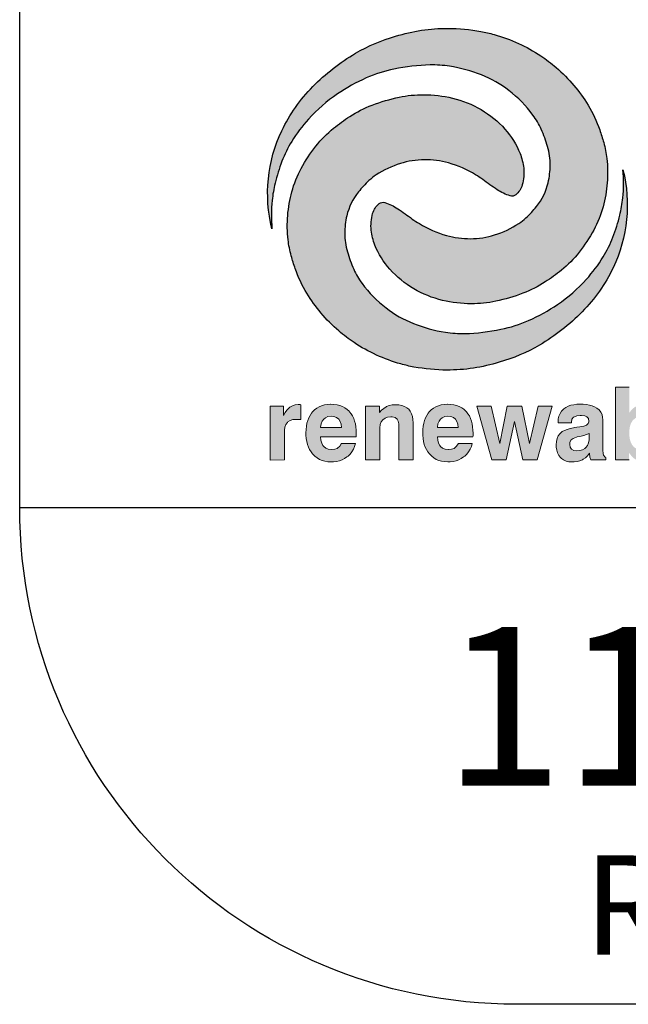
# Model space of a CAD drawing. Units: feet. Extents: x -2920 to 2110, y -26 to 117.
# Drawn here: x 106 to 107, y 48 to 49 of the extents above; entities that cross this region are included whole.
import ezdxf

# ---------------------------------------------------------------- set-up
doc = ezdxf.new("R2010")
doc.units = ezdxf.units.FT
doc.header["$MEASUREMENT"] = 0
doc.layers.get('0').update_dxf_attribs({"linetype": 'CONTINUOUS'})
for name, color, linetype in [('BOARDER', 2, 'CONTINUOUS'), ('TITLEBLOCK', 2, 'CONTINUOUS'), ('TITLEBLOCK TEXT', 2, 'CONTINUOUS')]:
    doc.layers.add(name, color=color, linetype=linetype)
doc.layers.add('ReWa_Clear_Sky_Blue', color=7, linetype='CONTINUOUS', true_color=0x007caf)
doc.layers.add('ReWa_Ocean_Sea_Blue', color=7, linetype='CONTINUOUS', true_color=0x88b5d8)
doc.styles.add('ARIAL', font='arial.ttf', dxfattribs={"height": 1})

# ---------------------------------------------------------------- blocks, each defined once
blk = doc.blocks.new('ReWa_Logo')
at = {"layer": 'ReWa_Clear_Sky_Blue'}
h = blk.add_hatch(color=256, dxfattribs=at)
h.dxf.hatch_style = 1
h.paths.add_polyline_path([(0.50187, 0.46738, 0.037679), (0.47738, 0.4764, 0.024629), (0.46414, 0.47947, 0.043523), (0.43087, 0.48254, 0.077651), (0.37828, 0.47459, 0.066218), (0.33787, 0.45747, 0.065361), (0.29484, 0.42385, 0.082854), (0.26377, 0.37953, 0.174741), (0.25384, 0.28084, -0.048768), (0.25401, 0.30927, -0.033575), (0.257, 0.32662, -0.032471), (0.26389, 0.34869, -0.045393), (0.27372, 0.36862, -0.04743), (0.29062, 0.39114, -0.057628), (0.31967, 0.41647, -0.04752), (0.34871, 0.4326, -0.051276), (0.37659, 0.44152, -0.045967), (0.41296, 0.44573, -0.045351), (0.43245, 0.44441, -0.054116), (0.46471, 0.43562, -0.071525), (0.4922, 0.41999, -0.068461), (0.51639, 0.39526, -0.055377), (0.52473, 0.38093, -0.033155), (0.53112, 0.36344, -0.071631), (0.53374, 0.34491, -0.056231), (0.5317, 0.32719, -0.114275), (0.51997, 0.30319, -0.033311), (0.50938, 0.29179, -0.043987), (0.50218, 0.28611, -0.069354), (0.47782, 0.27461, -0.073807), (0.45356, 0.27081, -0.070279), (0.42935, 0.27403, -0.071627), (0.40217, 0.28602, -0.032773), (0.39494, 0.2906, 0.018392), (0.38033, 0.30101, 0.068695), (0.36739, 0.30719, 0.252472), (0.36166, 0.30611, 0.15465), (0.35512, 0.29618, 0.097127), (0.35372, 0.27921, 0.066729), (0.35742, 0.2644, 0.08859), (0.37254, 0.23999, 0.076625), (0.39651, 0.22035, 0.075536), (0.4254, 0.20873, 0.057116), (0.45435, 0.2053, 0.052879), (0.47904, 0.20783, 0.038782), (0.50626, 0.21581, 0.054182), (0.52878, 0.22727, 0.024456), (0.54507, 0.23911, 0.058087), (0.56281, 0.25712, 0.039646), (0.57752, 0.27946, 0.060421), (0.587, 0.30302, 0.044878), (0.59115, 0.32689, 0.049494), (0.59074, 0.35149, 0.039443), (0.58758, 0.36754, 0.01527), (0.58357, 0.38036, 0.052981), (0.57183, 0.40529, 0.038089), (0.55766, 0.42505, 0.041057), (0.53973, 0.44316, 0.029859), (0.52422, 0.45492, 0.04028)])
h = blk.add_hatch(color=256, dxfattribs=at)
h.dxf.hatch_style = 1
h.paths.add_polyline_path([(0.27482, 0.08864), (0.2781, 0.08891), (0.28288, 0.08891), (0.28282, 0.10361), (0.28207, 0.10373), (0.28074, 0.10373), (0.28011, 0.1037), (0.27708, 0.10337), (0.27434, 0.1025), (0.27187, 0.10115), (0.2707, 0.10021), (0.26874, 0.09826), (0.26697, 0.09579), (0.26532, 0.09291), (0.26532, 0.10217), (0.25205, 0.10217), (0.25205, 0.04797), (0.26637, 0.04801), (0.26637, 0.07767), (0.26682, 0.08109), (0.26781, 0.08373), (0.26953, 0.08614), (0.27208, 0.08779)])
h.paths.add_polyline_path([(0.31274, 0.10412), (0.30956, 0.10394), (0.30658, 0.10346), (0.30381, 0.10268), (0.30123, 0.1016), (0.29885, 0.10018), (0.29665, 0.09847), (0.29467, 0.09646), (0.29362, 0.09516), (0.29211, 0.09291), (0.29085, 0.0905), (0.28983, 0.08788), (0.28902, 0.08506), (0.28844, 0.08205), (0.28811, 0.07886), (0.28799, 0.07546), (0.28805, 0.07285), (0.28832, 0.0696), (0.28883, 0.06656), (0.28959, 0.06367), (0.29055, 0.061), (0.29172, 0.0585), (0.29314, 0.05619), (0.29476, 0.05408), (0.29503, 0.05375), (0.29708, 0.05173), (0.29927, 0.05002), (0.30168, 0.04864), (0.30426, 0.04755), (0.30703, 0.04677), (0.31001, 0.04629), (0.31317, 0.04614), (0.31572, 0.04623), (0.31876, 0.04662), (0.32162, 0.04728), (0.32429, 0.04825), (0.32682, 0.04951), (0.32917, 0.05104), (0.3304, 0.05201), (0.33247, 0.05399), (0.33425, 0.05625), (0.33575, 0.05874), (0.33695, 0.06148), (0.33789, 0.06446), (0.32364, 0.06446), (0.32198, 0.06175), (0.31973, 0.05976), (0.31698, 0.05874), (0.31371, 0.0584), (0.31052, 0.0588), (0.30793, 0.05988), (0.30544, 0.06205), (0.30396, 0.06497), (0.30315, 0.06785), (0.30279, 0.07128), (0.33846, 0.07128), (0.33861, 0.07279), (0.33861, 0.07507), (0.33855, 0.0779), (0.33825, 0.08121), (0.33774, 0.08428), (0.33701, 0.08716), (0.33608, 0.08984), (0.33491, 0.09231), (0.33353, 0.09456), (0.33193, 0.09661), (0.33145, 0.09715), (0.32944, 0.09898), (0.32721, 0.10058), (0.3248, 0.10184), (0.32216, 0.10283), (0.3193, 0.10355), (0.31623, 0.10397), (0.31295, 0.10412)])
h.paths.add_polyline_path([(0.31326, 0.092), (0.31617, 0.09173), (0.31885, 0.0908), (0.32104, 0.08911), (0.32252, 0.08686), (0.32342, 0.08409), (0.32381, 0.08079), (0.30275, 0.08079), (0.30336, 0.08428), (0.30441, 0.08695), (0.30592, 0.08912), (0.3076, 0.09053), (0.31016, 0.09164)], flags=16)
h.paths.add_polyline_path([(0.37825, 0.10364), (0.37771, 0.10364), (0.37467, 0.10337), (0.37181, 0.10271), (0.36913, 0.10169), (0.36877, 0.10151), (0.36634, 0.09997), (0.36408, 0.09808), (0.36207, 0.09576), (0.36207, 0.1022), (0.34805, 0.1022), (0.34805, 0.04801), (0.36237, 0.04801), (0.36237, 0.08016), (0.36237, 0.08049), (0.36273, 0.08361), (0.36372, 0.08629), (0.36534, 0.08855), (0.36757, 0.09023), (0.37022, 0.09125), (0.37416, 0.09167), (0.37765, 0.09071), (0.37966, 0.08909), (0.38068, 0.08716), (0.38134, 0.08434), (0.38159, 0.08076), (0.38159, 0.04801), (0.3959, 0.04801), (0.39587, 0.08536), (0.39566, 0.08882), (0.39515, 0.09188), (0.39425, 0.09462), (0.39304, 0.097), (0.39151, 0.09901), (0.38962, 0.10064), (0.3873, 0.10196), (0.38462, 0.10289), (0.38162, 0.10343)])
h.paths.add_polyline_path([(0.43043, 0.10412), (0.43022, 0.10412), (0.42706, 0.10397), (0.42408, 0.10349), (0.42128, 0.10268), (0.41873, 0.1016), (0.41632, 0.10018), (0.41416, 0.09847), (0.41214, 0.09646), (0.41109, 0.09516), (0.40962, 0.09294), (0.40835, 0.0905), (0.4073, 0.08788), (0.40652, 0.08506), (0.40592, 0.08205), (0.40559, 0.07886), (0.40546, 0.07546), (0.40553, 0.07288), (0.40583, 0.06963), (0.40634, 0.06656), (0.40706, 0.0637), (0.40802, 0.061), (0.40922, 0.0585), (0.41061, 0.05622), (0.41226, 0.05408), (0.41253, 0.05378), (0.41455, 0.05173), (0.41677, 0.05005), (0.41915, 0.04864), (0.42174, 0.04755), (0.42453, 0.04677), (0.42748, 0.04632), (0.43064, 0.04617), (0.43322, 0.04626), (0.43623, 0.04662), (0.43909, 0.04731), (0.4418, 0.04825), (0.44432, 0.04951), (0.44667, 0.05104), (0.44787, 0.05201), (0.44995, 0.05402), (0.45172, 0.05625), (0.45322, 0.05874), (0.45443, 0.06148), (0.45536, 0.06446), (0.44111, 0.06446), (0.43948, 0.06175), (0.43727, 0.05982), (0.43449, 0.05874), (0.4312, 0.0584), (0.42799, 0.0588), (0.4254, 0.05988), (0.42295, 0.06202), (0.42143, 0.06497), (0.42065, 0.06788), (0.42026, 0.07128), (0.45596, 0.07128), (0.45611, 0.07279), (0.45611, 0.07507), (0.45602, 0.0779), (0.45575, 0.08121), (0.45524, 0.08431), (0.45452, 0.08716), (0.45355, 0.08984), (0.45241, 0.09231), (0.45103, 0.09456), (0.4494, 0.09661), (0.44892, 0.09715), (0.44691, 0.09901), (0.44471, 0.10058), (0.44228, 0.10187), (0.43963, 0.10286), (0.43677, 0.10355), (0.43371, 0.104)])
h.paths.add_polyline_path([(0.43073, 0.09203), (0.43365, 0.09173), (0.43632, 0.0908), (0.43848, 0.08916), (0.43999, 0.08686), (0.44092, 0.08412), (0.44131, 0.08082), (0.42026, 0.08082), (0.42083, 0.08428), (0.42189, 0.08698), (0.42342, 0.08912), (0.42507, 0.09053), (0.42766, 0.09164)], flags=16)
h.paths.add_polyline_path([(0.47449, 0.1022), (0.45999, 0.1022), (0.47512, 0.04801), (0.48949, 0.04801), (0.49773, 0.0868), (0.50631, 0.04801), (0.52059, 0.04801), (0.5356, 0.1022), (0.52173, 0.1022), (0.51298, 0.06467), (0.50522, 0.1022), (0.49061, 0.1022), (0.48324, 0.06467)])
h.paths.add_polyline_path([(0.55755, 0.10367), (0.55464, 0.10304), (0.55199, 0.10211), (0.54961, 0.10091), (0.54748, 0.0994), (0.54727, 0.09922), (0.54525, 0.09718), (0.54369, 0.09489), (0.54258, 0.09228), (0.54191, 0.08942), (0.54167, 0.08629), (0.54167, 0.0853), (0.5549, 0.0853), (0.5556, 0.08894), (0.55764, 0.0914), (0.56071, 0.09252), (0.56469, 0.09288), (0.57012, 0.09216), (0.57217, 0.08972), (0.57278, 0.08651), (0.57205, 0.08464), (0.57034, 0.08322), (0.56751, 0.08211), (0.56366, 0.08136), (0.56047, 0.08094), (0.55785, 0.08058), (0.55731, 0.08049), (0.55382, 0.07976), (0.55073, 0.07886), (0.54808, 0.07778), (0.54582, 0.07652), (0.54399, 0.07504), (0.5433, 0.07432), (0.54176, 0.07216), (0.54065, 0.06957), (0.53999, 0.06665), (0.53978, 0.06331), (0.53987, 0.061), (0.54032, 0.05787), (0.54116, 0.05507), (0.5424, 0.05264), (0.54399, 0.05056), (0.54501, 0.04957), (0.54721, 0.04804), (0.54976, 0.04695), (0.55268, 0.04629), (0.55593, 0.04608), (0.55773, 0.04611), (0.56074, 0.0465), (0.56354, 0.04722), (0.56612, 0.04831), (0.56682, 0.0487), (0.56925, 0.05032), (0.57139, 0.05234), (0.57319, 0.05474), (0.57322, 0.05405), (0.57364, 0.0511), (0.5737, 0.0508), (0.57476, 0.04801), (0.58967, 0.04801), (0.58967, 0.0501), (0.58736, 0.053), (0.58691, 0.05465), (0.58667, 0.05802), (0.58667, 0.08885), (0.58655, 0.09083), (0.58591, 0.09366), (0.58474, 0.09618), (0.583, 0.09835), (0.58071, 0.10021), (0.58056, 0.10031), (0.57843, 0.10148), (0.57602, 0.10244), (0.57331, 0.10319), (0.57034, 0.10373), (0.56706, 0.10403), (0.56351, 0.10415), (0.56071, 0.10406)])
h.paths.add_polyline_path([(0.56751, 0.0727), (0.57037, 0.0736), (0.57295, 0.07468), (0.57295, 0.06851), (0.57241, 0.0653), (0.57133, 0.06271), (0.56928, 0.06004), (0.56643, 0.05832), (0.56369, 0.05748), (0.5605, 0.05718), (0.5577, 0.0576), (0.55536, 0.05898), (0.55403, 0.06079), (0.55343, 0.0637), (0.55367, 0.06584), (0.55497, 0.06825), (0.555, 0.06831), (0.55704, 0.06978), (0.56032, 0.07102), (0.56492, 0.07203)], flags=16)
h.paths.add_polyline_path([(0.61334, 0.12145), (0.59945, 0.12145), (0.59945, 0.04801), (0.61307, 0.04801), (0.61307, 0.05534), (0.6137, 0.05441), (0.61566, 0.05191), (0.61776, 0.0499), (0.61999, 0.04837), (0.62038, 0.04816), (0.62297, 0.04704), (0.62582, 0.04638), (0.62895, 0.04617), (0.63024, 0.0462), (0.63316, 0.04656), (0.63587, 0.04731), (0.63842, 0.04843), (0.64077, 0.04993), (0.64297, 0.05182), (0.64498, 0.05411), (0.6457, 0.05507), (0.64712, 0.05739), (0.64835, 0.05985), (0.64934, 0.0625), (0.65012, 0.06533), (0.65067, 0.06834), (0.651, 0.07152), (0.65112, 0.07489), (0.65109, 0.07673), (0.65085, 0.07997), (0.65042, 0.08307), (0.64976, 0.08599), (0.64889, 0.08876), (0.64778, 0.09131), (0.64648, 0.09375), (0.64495, 0.09597), (0.6442, 0.09694), (0.64212, 0.09913), (0.63987, 0.10091), (0.63743, 0.10229), (0.63485, 0.10325), (0.63208, 0.10385), (0.62913, 0.10406), (0.6285, 0.10403), (0.62546, 0.10376), (0.62264, 0.10304), (0.62005, 0.1019), (0.61963, 0.10169), (0.61725, 0.10003), (0.61518, 0.09796), (0.61334, 0.09546)])
h.paths.add_polyline_path([(0.61963, 0.09014), (0.62227, 0.09116), (0.62607, 0.09158), (0.6294, 0.09074), (0.63181, 0.08936), (0.63394, 0.0871), (0.6353, 0.08461), (0.6362, 0.08193), (0.63671, 0.07889), (0.63694, 0.07457), (0.63659, 0.07065), (0.63599, 0.06767), (0.63509, 0.06512), (0.63336, 0.06212), (0.63064, 0.06), (0.62805, 0.05898), (0.62416, 0.05852), (0.62062, 0.05943), (0.61827, 0.06082), (0.61611, 0.06319), (0.61476, 0.06608), (0.61397, 0.06879), (0.61352, 0.07194), (0.61333, 0.07569), (0.61361, 0.07961), (0.61421, 0.08259), (0.61518, 0.08518), (0.61692, 0.08804)], flags=16)
h.paths.add_polyline_path([(0.67563, 0.12145), (0.66134, 0.12145), (0.66134, 0.04801), (0.67563, 0.04804)])
h.paths.add_polyline_path([(0.69448, 0.0985), (0.6925, 0.09649), (0.69145, 0.09519), (0.68994, 0.09294), (0.68868, 0.09053), (0.68766, 0.08791), (0.68685, 0.08509), (0.68627, 0.08208), (0.68594, 0.07889), (0.68582, 0.07549), (0.68588, 0.07288), (0.68615, 0.06963), (0.68666, 0.06659), (0.68742, 0.0637), (0.68838, 0.06103), (0.68955, 0.05853), (0.69097, 0.05622), (0.69259, 0.05411), (0.69289, 0.05378), (0.69491, 0.05176), (0.6971, 0.05005), (0.69951, 0.04867), (0.70209, 0.04758), (0.70486, 0.0468), (0.70784, 0.04632), (0.711, 0.04617), (0.71355, 0.04626), (0.71659, 0.04665), (0.71945, 0.04731), (0.72212, 0.04828), (0.72465, 0.04954), (0.727, 0.05107), (0.72823, 0.05204), (0.7303, 0.05402), (0.73208, 0.05628), (0.73358, 0.05877), (0.73478, 0.06151), (0.73572, 0.06449), (0.72147, 0.06449), (0.71981, 0.06178), (0.71756, 0.05979), (0.71481, 0.05877), (0.71156, 0.05843), (0.70835, 0.05883), (0.70576, 0.05991), (0.70327, 0.06208), (0.70179, 0.065), (0.70098, 0.06788), (0.70062, 0.07131), (0.73629, 0.07131), (0.73644, 0.07282), (0.73644, 0.0751), (0.73638, 0.07793), (0.73608, 0.08124), (0.73557, 0.08431), (0.73484, 0.08719), (0.73391, 0.08987), (0.73274, 0.09234), (0.73136, 0.09459), (0.72976, 0.09664), (0.72928, 0.09718), (0.72727, 0.09901), (0.72504, 0.10058), (0.72263, 0.10187), (0.71999, 0.10286), (0.71713, 0.10358), (0.71406, 0.104), (0.71078, 0.10415), (0.71057, 0.10415), (0.70739, 0.10397), (0.70441, 0.10349), (0.70164, 0.10271), (0.69906, 0.10163), (0.69668, 0.10021)])
h.paths.add_polyline_path([(0.70375, 0.08915), (0.70543, 0.09056), (0.70799, 0.09167), (0.71109, 0.09203), (0.714, 0.09176), (0.71668, 0.09083), (0.71887, 0.08914), (0.72035, 0.08689), (0.72125, 0.08412), (0.72164, 0.08082), (0.70058, 0.08082), (0.70119, 0.08431), (0.70224, 0.08698)], flags=16)
at = {"layer": 'ReWa_Ocean_Sea_Blue'}
h = blk.add_hatch(color=256, dxfattribs=at)
h.dxf.hatch_style = 1
h.paths.add_polyline_path([(0.43146, 0.34703, -0.071627), (0.45864, 0.33504, -0.032773), (0.46587, 0.33046, 0.018392), (0.48048, 0.32005, 0.068695), (0.49343, 0.31388, 0.252472), (0.49915, 0.31496, 0.15465), (0.50569, 0.32488, 0.097127), (0.50709, 0.34186, 0.066729), (0.50339, 0.35667, 0.08859), (0.48827, 0.38108, 0.076625), (0.4643, 0.40071, 0.075536), (0.43541, 0.41234, 0.057116), (0.40646, 0.41576, 0.052879), (0.38177, 0.41324, 0.038782), (0.35455, 0.40526, 0.054182), (0.33203, 0.39379, 0.024456), (0.31574, 0.38196, 0.058087), (0.29801, 0.36395, 0.039646), (0.28329, 0.3416, 0.060421), (0.27381, 0.31804, 0.044878), (0.26966, 0.29417, 0.049494), (0.27007, 0.26957, 0.039443), (0.27323, 0.25353, 0.01527), (0.27724, 0.2407, 0.052981), (0.28898, 0.21578, 0.038089), (0.30315, 0.19601, 0.041057), (0.32108, 0.1779, 0.029859), (0.33659, 0.16614, 0.04028), (0.35894, 0.15368, 0.037679), (0.38343, 0.14466, 0.024629), (0.39668, 0.14159, 0.043523), (0.42994, 0.13852, 0.077651), (0.48253, 0.14648, 0.066218), (0.52294, 0.16359, 0.065361), (0.56597, 0.19722, 0.082854), (0.59704, 0.24154, 0.174741), (0.60697, 0.34023, -0.048768), (0.6068, 0.31179, -0.033575), (0.60381, 0.29444, -0.032471), (0.59692, 0.27238, -0.045393), (0.58709, 0.25245, -0.04743), (0.57019, 0.22992, -0.057628), (0.54114, 0.20459, -0.04752), (0.5121, 0.18846, -0.051276), (0.48422, 0.17955, -0.045967), (0.44785, 0.17534, -0.045351), (0.42836, 0.17665, -0.054116), (0.3961, 0.18544, -0.071525), (0.36861, 0.20107, -0.068461), (0.34442, 0.2258, -0.055377), (0.33608, 0.24014, -0.033155), (0.32969, 0.25762, -0.071631), (0.32707, 0.27616, -0.056231), (0.32911, 0.29387, -0.114275), (0.34084, 0.31788, -0.033311), (0.35143, 0.32928, -0.043987), (0.35863, 0.33496, -0.069354), (0.38299, 0.34646, -0.073807), (0.40725, 0.35026, -0.070279)])
at = {"layer": 'ReWa_Clear_Sky_Blue'}
blk.add_lwpolyline([(0.27372, 0.36862, 0.045393), (0.26389, 0.34869, 0.032471), (0.257, 0.32662, 0.033575), (0.25401, 0.30927, 0.048768), (0.25384, 0.28084, -0.174741), (0.26377, 0.37953, -0.082854), (0.29484, 0.42385, -0.065361), (0.33787, 0.45747, -0.066218), (0.37828, 0.47459, -0.077651), (0.43087, 0.48254, -0.043523), (0.46414, 0.47947, -0.024629), (0.47738, 0.4764, -0.037679), (0.50187, 0.46738, -0.04028), (0.52422, 0.45492, -0.029859), (0.53973, 0.44316, -0.041057), (0.55766, 0.42505, -0.038089), (0.57183, 0.40529, -0.052981), (0.58357, 0.38036, -0.01527), (0.58758, 0.36754, -0.039443), (0.59074, 0.35149, -0.049494), (0.59115, 0.32689, -0.044878), (0.587, 0.30302, -0.060421), (0.57752, 0.27946, -0.039646), (0.56281, 0.25712, -0.058087), (0.54507, 0.23911, -0.024456), (0.52878, 0.22727, -0.054182), (0.50626, 0.21581, -0.038782), (0.47904, 0.20783, -0.052879), (0.45435, 0.2053, -0.057116), (0.4254, 0.20873, -0.075536), (0.39651, 0.22035, -0.076625), (0.37254, 0.23999, -0.08859), (0.35742, 0.2644, -0.066729), (0.35372, 0.27921, -0.097127), (0.35512, 0.29618, -0.15465), (0.36166, 0.30611, -0.252472), (0.36739, 0.30719, -0.068695), (0.38033, 0.30101, -0.018392), (0.39494, 0.2906, 0.032773), (0.40217, 0.28602, 0.071627), (0.42935, 0.27403, 0.070279), (0.45356, 0.27081, 0.073807), (0.47782, 0.27461, 0.069354), (0.50218, 0.28611, 0.043987), (0.50938, 0.29179, 0.033311), (0.51997, 0.30319, 0.114275), (0.5317, 0.32719, 0.056231), (0.53374, 0.34491, 0.071631), (0.53112, 0.36344, 0.033155), (0.52473, 0.38093, 0.055377), (0.51639, 0.39526, 0.068461), (0.4922, 0.41999, 0.071525), (0.46471, 0.43562, 0.054116), (0.43245, 0.44441, 0.045351), (0.41296, 0.44573, 0.045967), (0.37659, 0.44152, 0.051276), (0.34871, 0.4326, 0.04752), (0.31967, 0.41647, 0.057628), (0.29062, 0.39114, 0.04743)], format="xyb", close=True, dxfattribs=at)
at = {"layer": 'ReWa_Clear_Sky_Blue', "lineweight": 0}
blk.add_lwpolyline([(0.61334, 0.12145), (0.59945, 0.12145), (0.59945, 0.04801), (0.61307, 0.04801)], dxfattribs=at)
for points in [[(0.25205, 0.10217), (0.25205, 0.04797), (0.26637, 0.04801), (0.26637, 0.07667), (0.2664, 0.0779), (0.26682, 0.08109), (0.26781, 0.08373), (0.26932, 0.08584), (0.26986, 0.08635), (0.27208, 0.08779), (0.27482, 0.08864), (0.2781, 0.08891), (0.28288, 0.08891), (0.28282, 0.10361), (0.28207, 0.10373), (0.28074, 0.10373), (0.28011, 0.1037), (0.27708, 0.10337), (0.27434, 0.1025), (0.27187, 0.10115), (0.2707, 0.10021), (0.26874, 0.09826), (0.26697, 0.09579), (0.26532, 0.09291), (0.26532, 0.10217)], [(0.32363, 0.06446), (0.3236, 0.0644), (0.32198, 0.06175), (0.3199, 0.05991), (0.31957, 0.0597), (0.31698, 0.05874), (0.31383, 0.05841), (0.31362, 0.05841), (0.31052, 0.0588), (0.30793, 0.05988), (0.30589, 0.06166), (0.30517, 0.06259), (0.30396, 0.06497), (0.30315, 0.06785), (0.30279, 0.07128), (0.33846, 0.07128), (0.33861, 0.07279), (0.33861, 0.07507), (0.33855, 0.0779), (0.33825, 0.08121), (0.33774, 0.08428), (0.33701, 0.08716), (0.33608, 0.08984), (0.33491, 0.09231), (0.33353, 0.09456), (0.33193, 0.09661), (0.33145, 0.09715), (0.32944, 0.09898), (0.32721, 0.10058), (0.3248, 0.10184), (0.32216, 0.10283), (0.3193, 0.10355), (0.31623, 0.10397), (0.31295, 0.10412), (0.31274, 0.10412), (0.30956, 0.10394), (0.30658, 0.10346), (0.30381, 0.10268), (0.30123, 0.1016), (0.29885, 0.10018), (0.29665, 0.09847), (0.29467, 0.09646), (0.29362, 0.09516), (0.29211, 0.09291), (0.29085, 0.0905), (0.28983, 0.08788), (0.28902, 0.08506), (0.28844, 0.08205), (0.28811, 0.07886), (0.28799, 0.07546), (0.28805, 0.07285), (0.28832, 0.0696), (0.28883, 0.06656), (0.28959, 0.06367), (0.29055, 0.061), (0.29172, 0.0585), (0.29314, 0.05619), (0.29476, 0.05408), (0.29503, 0.05375), (0.29708, 0.05173), (0.29927, 0.05002), (0.30168, 0.04864), (0.30426, 0.04755), (0.30703, 0.04677), (0.31001, 0.04629), (0.31317, 0.04614), (0.31572, 0.04623), (0.31876, 0.04662), (0.32162, 0.04728), (0.32429, 0.04825), (0.32682, 0.04951), (0.32917, 0.05104), (0.3304, 0.05201), (0.33247, 0.05399), (0.33425, 0.05625), (0.33575, 0.05874), (0.33695, 0.06148), (0.33789, 0.06446)], [(0.37482, 0.09149), (0.37765, 0.09071), (0.37966, 0.08909), (0.38068, 0.08716), (0.38134, 0.08434), (0.38159, 0.08076), (0.38159, 0.04801), (0.3959, 0.04801), (0.39587, 0.08494), (0.39587, 0.08536), (0.39566, 0.08882), (0.39515, 0.09188), (0.39425, 0.09462), (0.39304, 0.097), (0.39151, 0.09901), (0.38962, 0.10064), (0.3873, 0.10196), (0.38462, 0.10289), (0.38162, 0.10343), (0.37825, 0.10364), (0.37771, 0.10364), (0.37467, 0.10337), (0.37181, 0.10271), (0.36913, 0.10169), (0.36877, 0.10151), (0.36634, 0.09997), (0.36408, 0.09808), (0.36207, 0.09576), (0.36207, 0.1022), (0.34805, 0.1022), (0.34805, 0.04801), (0.36237, 0.04801), (0.36237, 0.08016), (0.36237, 0.08049), (0.36273, 0.08361), (0.36372, 0.08629), (0.36532, 0.08852), (0.36538, 0.08858), (0.36757, 0.09023), (0.37022, 0.09125), (0.37331, 0.09158)], [(0.4411, 0.06446), (0.44107, 0.0644), (0.43948, 0.06175), (0.43737, 0.05991), (0.43704, 0.05973), (0.43449, 0.05874), (0.43133, 0.05841), (0.43109, 0.05841), (0.42799, 0.0588), (0.4254, 0.05988), (0.42336, 0.06166), (0.42264, 0.06262), (0.42143, 0.06497), (0.42065, 0.06788), (0.42026, 0.07128), (0.45596, 0.07128), (0.45611, 0.07279), (0.45611, 0.07507), (0.45602, 0.0779), (0.45575, 0.08121), (0.45524, 0.08431), (0.45452, 0.08716), (0.45355, 0.08984), (0.45241, 0.09231), (0.45103, 0.09456), (0.4494, 0.09661), (0.44892, 0.09715), (0.44691, 0.09901), (0.44471, 0.10058), (0.44228, 0.10187), (0.43963, 0.10286), (0.43677, 0.10355), (0.43371, 0.104), (0.43043, 0.10412), (0.43022, 0.10412), (0.42706, 0.10397), (0.42408, 0.10349), (0.42128, 0.10268), (0.41873, 0.1016), (0.41632, 0.10018), (0.41416, 0.09847), (0.41214, 0.09646), (0.41109, 0.09516), (0.40962, 0.09294), (0.40835, 0.0905), (0.4073, 0.08788), (0.40652, 0.08506), (0.40592, 0.08205), (0.40559, 0.07886), (0.40546, 0.07546), (0.40553, 0.07288), (0.40583, 0.06963), (0.40634, 0.06656), (0.40706, 0.0637), (0.40802, 0.061), (0.40922, 0.0585), (0.41061, 0.05622), (0.41226, 0.05408), (0.41253, 0.05378), (0.41455, 0.05173), (0.41677, 0.05005), (0.41915, 0.04864), (0.42174, 0.04755), (0.42453, 0.04677), (0.42748, 0.04632), (0.43064, 0.04617), (0.43322, 0.04626), (0.43623, 0.04662), (0.43909, 0.04731), (0.4418, 0.04825), (0.44432, 0.04951), (0.44667, 0.05104), (0.44787, 0.05201), (0.44995, 0.05402), (0.45172, 0.05625), (0.45322, 0.05874), (0.45443, 0.06148), (0.45536, 0.06446)], [(0.45999, 0.1022), (0.47512, 0.04801), (0.48949, 0.04801), (0.49773, 0.0868), (0.50631, 0.04801), (0.52059, 0.04801), (0.5356, 0.1022), (0.52173, 0.1022), (0.51298, 0.06467), (0.50522, 0.1022), (0.49061, 0.1022), (0.48324, 0.06467), (0.47449, 0.1022)], [(0.5424, 0.05264), (0.54399, 0.05056), (0.54501, 0.04957), (0.54721, 0.04804), (0.54976, 0.04695), (0.55268, 0.04629), (0.55593, 0.04608), (0.55773, 0.04611), (0.56074, 0.0465), (0.56354, 0.04722), (0.56612, 0.04831), (0.56682, 0.0487), (0.56925, 0.05032), (0.57139, 0.05234), (0.57319, 0.05474), (0.57322, 0.05405), (0.57364, 0.0511), (0.5737, 0.0508), (0.57476, 0.04801), (0.58967, 0.04801), (0.58967, 0.05047), (0.58916, 0.05074), (0.58736, 0.053), (0.58691, 0.05465), (0.58667, 0.05802), (0.58667, 0.08885), (0.58655, 0.09083), (0.58591, 0.09366), (0.58474, 0.09618), (0.583, 0.09835), (0.58071, 0.10021), (0.58056, 0.10031), (0.57843, 0.10148), (0.57602, 0.10244), (0.57331, 0.10319), (0.57034, 0.10373), (0.56706, 0.10403), (0.56351, 0.10415), (0.56071, 0.10406), (0.55755, 0.10367), (0.55464, 0.10304), (0.55199, 0.10211), (0.54961, 0.10091), (0.54748, 0.0994), (0.54727, 0.09922), (0.54525, 0.09718), (0.54369, 0.09489), (0.54258, 0.09228), (0.54191, 0.08942), (0.54167, 0.08629), (0.54167, 0.0853), (0.55506, 0.0853), (0.55506, 0.08611), (0.5556, 0.08894), (0.55737, 0.09107), (0.55815, 0.09158), (0.56071, 0.09252), (0.56399, 0.09282), (0.5654, 0.09279), (0.56856, 0.09237), (0.57073, 0.09143), (0.57217, 0.08972), (0.57274, 0.08671), (0.57274, 0.08641), (0.57205, 0.08464), (0.57034, 0.08322), (0.56751, 0.08211), (0.56366, 0.08136), (0.56047, 0.08094), (0.55785, 0.08058), (0.55731, 0.08049), (0.55382, 0.07976), (0.55073, 0.07886), (0.54808, 0.07778), (0.54582, 0.07652), (0.54399, 0.07504), (0.5433, 0.07432), (0.54176, 0.07216), (0.54065, 0.06957), (0.53999, 0.06665), (0.53978, 0.06331), (0.53987, 0.061), (0.54032, 0.05787), (0.54116, 0.05507)], [(0.31617, 0.09173), (0.31885, 0.0908), (0.32095, 0.08918), (0.32107, 0.08906), (0.32252, 0.08686), (0.32342, 0.08409), (0.32381, 0.08079), (0.30279, 0.08079), (0.30279, 0.08103), (0.30336, 0.08428), (0.30441, 0.08695), (0.30592, 0.08912), (0.3076, 0.09053), (0.31016, 0.09164), (0.31326, 0.092)], [(0.43365, 0.09173), (0.43632, 0.0908), (0.43846, 0.08918), (0.43855, 0.08906), (0.43999, 0.08686), (0.44092, 0.08412), (0.44131, 0.08082), (0.42026, 0.08082), (0.42029, 0.08103), (0.42083, 0.08428), (0.42189, 0.08698), (0.42342, 0.08912), (0.42507, 0.09053), (0.42766, 0.09164), (0.43073, 0.09203)], [(0.5577, 0.0576), (0.55536, 0.05898), (0.55403, 0.06079), (0.55343, 0.0637), (0.55367, 0.06584), (0.55497, 0.06825), (0.555, 0.06831), (0.55704, 0.06978), (0.56023, 0.07098), (0.56098, 0.07116), (0.56492, 0.07203), (0.56751, 0.0727), (0.57037, 0.0736), (0.57295, 0.07468), (0.57295, 0.06954), (0.57292, 0.06834), (0.57241, 0.0653), (0.57133, 0.06271), (0.56964, 0.06052), (0.56877, 0.05973), (0.56643, 0.05832), (0.56369, 0.05748), (0.5605, 0.05718)]]:
    blk.add_lwpolyline(points, close=True, dxfattribs=at)
at = {"layer": 'ReWa_Ocean_Sea_Blue'}
blk.add_lwpolyline([(0.58709, 0.25245, 0.045393), (0.59692, 0.27238, 0.032471), (0.60381, 0.29444, 0.033575), (0.6068, 0.31179, 0.048768), (0.60697, 0.34023, -0.174741), (0.59704, 0.24154, -0.082854), (0.56597, 0.19722, -0.065361), (0.52294, 0.16359, -0.066218), (0.48253, 0.14648, -0.077651), (0.42994, 0.13852, -0.043523), (0.39668, 0.14159, -0.024629), (0.38343, 0.14466, -0.037679), (0.35894, 0.15368, -0.04028), (0.33659, 0.16614, -0.029859), (0.32108, 0.1779, -0.041057), (0.30315, 0.19601, -0.038089), (0.28898, 0.21578, -0.052981), (0.27724, 0.2407, -0.01527), (0.27323, 0.25353, -0.039443), (0.27007, 0.26957, -0.049494), (0.26966, 0.29417, -0.044878), (0.27381, 0.31804, -0.060421), (0.28329, 0.3416, -0.039646), (0.29801, 0.36395, -0.058087), (0.31574, 0.38196, -0.024456), (0.33203, 0.39379, -0.054182), (0.35455, 0.40526, -0.038782), (0.38177, 0.41324, -0.052879), (0.40646, 0.41576, -0.057116), (0.43541, 0.41234, -0.075536), (0.4643, 0.40071, -0.076625), (0.48827, 0.38108, -0.08859), (0.50339, 0.35667, -0.066729), (0.50709, 0.34186, -0.097127), (0.50569, 0.32488, -0.15465), (0.49915, 0.31496, -0.252472), (0.49343, 0.31388, -0.068695), (0.48048, 0.32005, -0.018392), (0.46587, 0.33046, 0.032773), (0.45864, 0.33504, 0.071627), (0.43146, 0.34703, 0.070279), (0.40725, 0.35026, 0.073807), (0.38299, 0.34646, 0.069354), (0.35863, 0.33496, 0.043987), (0.35143, 0.32928, 0.033311), (0.34084, 0.31788, 0.114275), (0.32911, 0.29387, 0.056231), (0.32707, 0.27616, 0.071631), (0.32969, 0.25762, 0.033155), (0.33608, 0.24014, 0.055377), (0.34442, 0.2258, 0.068461), (0.36861, 0.20107, 0.071525), (0.3961, 0.18544, 0.054116), (0.42836, 0.17665, 0.045351), (0.44785, 0.17534, 0.045967), (0.48422, 0.17955, 0.051276), (0.5121, 0.18846, 0.04752), (0.54114, 0.20459, 0.057628), (0.57019, 0.22992, 0.04743)], format="xyb", close=True, dxfattribs=at)

msp = doc.modelspace()

# ---------------------------------------------------------------- linework, layer by layer
at = {"layer": 'BOARDER'}
msp.add_lwpolyline([(106.73486933, 57.64332096), (112.73486933, 57.64332096, -0.414213562), (113.23486933, 57.14332096), (113.23486933, 48.14332096, -0.414213562), (112.73486933, 47.64332096), (106.73486933, 47.64332096, -0.414213562), (106.23486933, 48.14332096), (106.23486933, 57.14332096, -0.414213562)], format="xyb", close=True, dxfattribs=at)
at = {"layer": 'TITLEBLOCK'}
msp.add_line((106.23486933, 48.14332096), (107.98486933, 48.14332096), dxfattribs=at)

# ---------------------------------------------------------------- block references
msp.add_blockref('ReWa_Logo', (106.23486933, 48.14332096))

# ---------------------------------------------------------------- texts
at = {"layer": 'TITLEBLOCK TEXT', "style": 'ARIAL'}
for s, width, gutter_width, insert, char_height, attachment_point in [('11/12/21', 1.2, 0.5, (107.10986933, 47.94332096), 0.16, 5), ('REV DATE', 1.75, 1, (107.10986933, 47.79332096), 0.1, 2)]:
    msp.add_mtext_dynamic_manual_height_columns(s, width=width, gutter_width=gutter_width, heights=[0], dxfattribs=dict(at, insert=insert, char_height=char_height, attachment_point=attachment_point))

doc.saveas('drawing.dxf')
